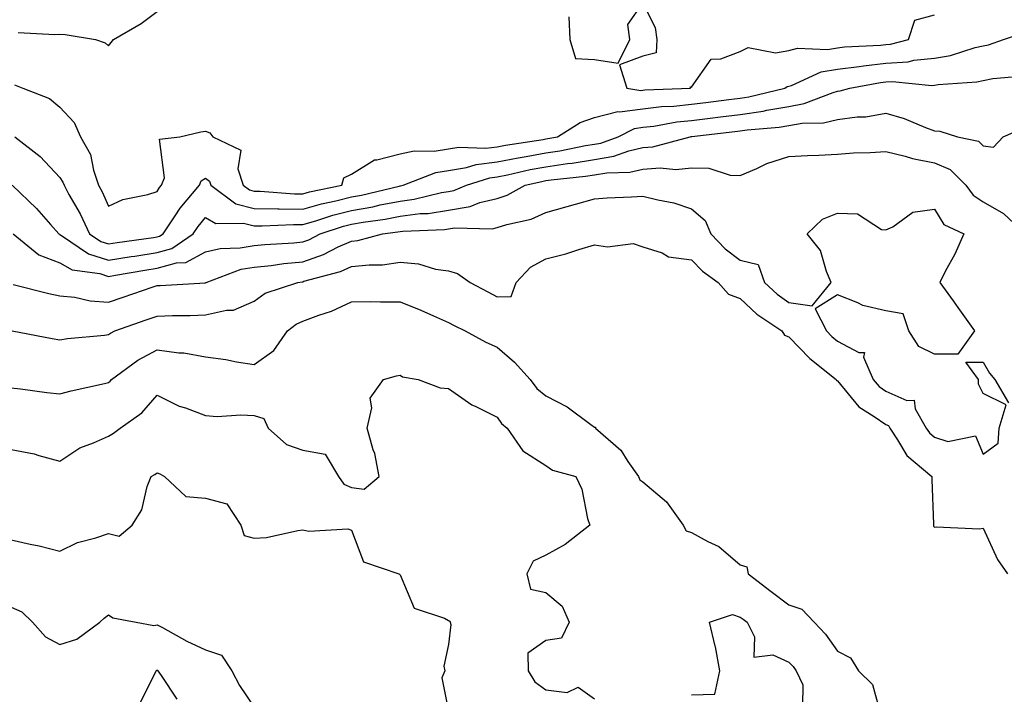
# Model space of a CAD drawing. Units: inches. Extents: x 971123 to 973763, y 7255658 to 7258298.
# Drawn here: x 972970 to 973172, y 7257407 to 7257546 of the extents above; entities that cross this region are included whole.
import ezdxf

# ---------------------------------------------------------------- set-up
doc = ezdxf.new("R2010")
doc.units = ezdxf.units.IN
doc.header["$MEASUREMENT"] = 0
doc.layers.add('Contour_97117255', color=7, linetype='Continuous', true_color=0x092694)

msp = doc.modelspace()

# ---------------------------------------------------------------- linework, layer by layer
at = {"layer": 'Contour_97117255'}
for points in [[(972969.48, 7257543.35, 3105), (972976.98, 7257542.99, 3105), (972978.05, 7257543.01, 3105), (972979.11, 7257542.98, 3105), (972985.39, 7257541.92, 3105), (972987.38, 7257541.25, 3105), (972988.05, 7257540.65, 3105), (972988.63, 7257541.34, 3105), (972989.05, 7257541.92, 3105), (972994.76, 7257545.21, 3105), (972998.05, 7257547.73, 3105)], [(973082.76, 7257546.63, 3105), (973083, 7257541.92, 3105), (973084.18, 7257538.05, 3105), (973088.05, 7257537.84, 3105), (973092.92, 7257537.05, 3105), (973095.34, 7257541.92, 3105), (973094.93, 7257545.04, 3105), (973098.05, 7257549.45, 3105), (973100.56, 7257544.43, 3105), (973100.91, 7257541.92, 3105), (973100.76, 7257539.21, 3105), (973098.05, 7257538.51, 3105), (973093.23, 7257536.74, 3105), (973094.75, 7257531.92, 3105), (973097.59, 7257531.46, 3105), (973098.05, 7257531.52, 3105), (973098.4, 7257531.57, 3105), (973107.8, 7257531.92, 3105), (973107.77, 7257532.2, 3105), (973108.05, 7257532.12, 3105), (973112.06, 7257537.91, 3105), (973114.09, 7257537.96, 3105), (973118.05, 7257539.47, 3105), (973119.71, 7257540.26, 3105), (973125.3, 7257539.17, 3105), (973128.05, 7257539.65, 3105), (973129.83, 7257540.14, 3105), (973136.02, 7257539.89, 3105), (973138.05, 7257540.23, 3105), (973139.55, 7257540.42, 3105), (973146.91, 7257540.78, 3105), (973148.05, 7257540.9, 3105), (973149.01, 7257540.96, 3105), (973152.68, 7257541.92, 3105), (973154.03, 7257545.94, 3105), (973158.05, 7257547.01, 3105)], [(972968.74, 7257532.61, 3104), (972970.44, 7257531.92, 3104), (972975.9, 7257529.77, 3104), (972978.05, 7257528.01, 3104), (972980.97, 7257524.84, 3104), (972982.32, 7257521.92, 3104), (972984.37, 7257518.24, 3104), (972984.96, 7257515.01, 3104), (972986.02, 7257511.92, 3104), (972986.73, 7257510.6, 3104), (972988.05, 7257507.65, 3104), (972991.01, 7257508.96, 3104), (972996.18, 7257510.05, 3104), (972998.05, 7257510.66, 3104), (972998.54, 7257511.43, 3104), (972998.96, 7257511.92, 3104), (972999.58, 7257513.45, 3104), (972998.58, 7257521.39, 3104), (973002.76, 7257521.92, 3104), (973007.03, 7257522.94, 3104), (973008.05, 7257523.08, 3104), (973008.88, 7257522.75, 3104), (973009.51, 7257521.92, 3104), (973015.26, 7257519.13, 3104), (973014.66, 7257515.31, 3104), (973015.77, 7257511.92, 3104), (973017.08, 7257510.95, 3104), (973018.05, 7257510.7, 3104), (973019.29, 7257510.68, 3104), (973026.31, 7257510.18, 3104), (973028.05, 7257510.16, 3104), (973029.42, 7257510.55, 3104), (973036.08, 7257511.92, 3104), (973036.51, 7257513.46, 3104), (973038.05, 7257514.19, 3104), (973042.8, 7257517.17, 3104), (973043.27, 7257517.14, 3104), (973048.05, 7257518.38, 3104), (973050.93, 7257519.04, 3104), (973055.09, 7257518.96, 3104), (973058.05, 7257519.42, 3104), (973060.18, 7257519.79, 3104), (973065.71, 7257519.58, 3104), (973068.05, 7257519.86, 3104), (973069.77, 7257520.2, 3104), (973077.48, 7257521.35, 3104), (973078.05, 7257521.46, 3104), (973078.45, 7257521.52, 3104), (973080.43, 7257521.92, 3104), (973085.14, 7257524.83, 3104), (973088.05, 7257525.86, 3104), (973092.85, 7257527.12, 3104), (973093.19, 7257527.06, 3104), (973098.05, 7257527.69, 3104), (973101.83, 7257528.14, 3104), (973104.37, 7257528.24, 3104), (973108.05, 7257528.61, 3104), (973111, 7257528.97, 3104), (973115.7, 7257529.57, 3104), (973118.05, 7257529.86, 3104), (973119.85, 7257530.12, 3104), (973127.23, 7257531.92, 3104), (973127.71, 7257532.26, 3104), (973128.05, 7257532.32, 3104), (973128.61, 7257532.48, 3104), (973134.7, 7257535.27, 3104), (973138.05, 7257535.83, 3104), (973142.51, 7257536.38, 3104), (973143.42, 7257536.55, 3104), (973148.05, 7257537.05, 3104), (973152.61, 7257537.36, 3104), (973153.79, 7257537.66, 3104), (973158.05, 7257538.07, 3104), (973161.33, 7257538.64, 3104), (973166.39, 7257540.26, 3104), (973168.05, 7257540.63, 3104), (973169.13, 7257540.84, 3104), (973172.27, 7257541.92, 3104), (973176.59, 7257543.38, 3104)], [(972968.81, 7257521.92, 3103), (972973.96, 7257517.83, 3103), (972978.05, 7257513.51, 3103), (972978.68, 7257512.55, 3103), (972978.9, 7257511.92, 3103), (972979.92, 7257510.05, 3103), (972982.19, 7257506.06, 3103), (972984.17, 7257501.92, 3103), (972986.48, 7257500.35, 3103), (972988.05, 7257499.85, 3103), (972989.84, 7257500.13, 3103), (972997.3, 7257501.17, 3103), (972998.05, 7257501.29, 3103), (972998.55, 7257501.42, 3103), (972999.27, 7257501.92, 3103), (973001.77, 7257505.64, 3103), (973002.77, 7257507.2, 3103), (973006.76, 7257511.92, 3103), (973007.13, 7257512.84, 3103), (973008.05, 7257513.38, 3103), (973008.87, 7257512.74, 3103), (973009.14, 7257511.92, 3103), (973014.25, 7257508.12, 3103), (973018.05, 7257507.13, 3103), (973022.9, 7257507.07, 3103), (973023.18, 7257507.05, 3103), (973028.05, 7257506.99, 3103), (973031.88, 7257508.09, 3103), (973034.83, 7257508.7, 3103), (973038.05, 7257509.51, 3103), (973040.1, 7257509.87, 3103), (973047.87, 7257511.74, 3103), (973048.05, 7257511.78, 3103), (973048.18, 7257511.79, 3103), (973048.67, 7257511.92, 3103), (973055.42, 7257514.55, 3103), (973058.05, 7257514.95, 3103), (973061.71, 7257515.58, 3103), (973063.74, 7257516.23, 3103), (973068.05, 7257516.75, 3103), (973072.37, 7257517.6, 3103), (973073.98, 7257517.85, 3103), (973078.05, 7257518.59, 3103), (973080.95, 7257519.02, 3103), (973086.22, 7257520.09, 3103), (973088.05, 7257520.39, 3103), (973089.37, 7257520.6, 3103), (973092.94, 7257521.92, 3103), (973096.33, 7257523.64, 3103), (973098.05, 7257523.86, 3103), (973100.25, 7257524.12, 3103), (973104.99, 7257524.98, 3103), (973108.05, 7257525.29, 3103), (973111.89, 7257525.76, 3103), (973113.97, 7257526, 3103), (973118.05, 7257526.5, 3103), (973122.77, 7257527.2, 3103), (973123.51, 7257527.38, 3103), (973128.05, 7257528.17, 3103), (973131.24, 7257528.73, 3103), (973137.17, 7257531.04, 3103), (973138.05, 7257531.27, 3103), (973138.63, 7257531.34, 3103), (973140.6, 7257531.92, 3103), (973146.9, 7257533.07, 3103), (973148.05, 7257533.2, 3103), (973149.42, 7257533.29, 3103), (973157.49, 7257532.48, 3103), (973158.05, 7257532.53, 3103), (973158.78, 7257532.65, 3103), (973166.75, 7257533.22, 3103), (973168.05, 7257533.51, 3103), (973170.02, 7257533.89, 3103), (973175.58, 7257534.39, 3103)], [(972968.26, 7257511.92, 3102), (972973.26, 7257507.13, 3102), (972976.15, 7257503.82, 3102), (972977.83, 7257501.92, 3102), (972977.95, 7257501.82, 3102), (972978.05, 7257501.78, 3102), (972978.36, 7257501.61, 3102), (972983.94, 7257497.81, 3102), (972988.05, 7257496.49, 3102), (972992.73, 7257497.24, 3102), (972993.48, 7257497.35, 3102), (972998.05, 7257498.05, 3102), (973001.08, 7257498.89, 3102), (973005.47, 7257501.92, 3102), (973006.51, 7257503.46, 3102), (973008.05, 7257505.25, 3102), (973010.15, 7257504.02, 3102), (973015.82, 7257504.15, 3102), (973018.05, 7257503.56, 3102), (973019.67, 7257503.54, 3102), (973026.13, 7257503.84, 3102), (973028.05, 7257503.81, 3102), (973030.72, 7257504.59, 3102), (973034.22, 7257505.75, 3102), (973038.05, 7257506.71, 3102), (973042.47, 7257507.5, 3102), (973043.99, 7257507.86, 3102), (973048.05, 7257508.66, 3102), (973050.94, 7257509.03, 3102), (973056.57, 7257510.44, 3102), (973058.05, 7257510.67, 3102), (973059.12, 7257510.85, 3102), (973061.73, 7257511.92, 3102), (973066.52, 7257513.45, 3102), (973068.05, 7257513.64, 3102), (973070.19, 7257514.06, 3102), (973074.83, 7257515.14, 3102), (973078.05, 7257515.73, 3102), (973082.51, 7257516.38, 3102), (973083.48, 7257516.49, 3102), (973088.05, 7257517.23, 3102), (973092.07, 7257517.9, 3102), (973095.16, 7257519.03, 3102), (973098.05, 7257519.71, 3102), (973100.11, 7257519.86, 3102), (973107.76, 7257521.92, 3102), (973108, 7257521.97, 3102), (973108.05, 7257521.97, 3102), (973108.11, 7257521.98, 3102), (973116.96, 7257523.01, 3102), (973118.05, 7257523.15, 3102), (973119.49, 7257523.36, 3102), (973126.11, 7257523.86, 3102), (973128.05, 7257524.21, 3102), (973130.81, 7257524.68, 3102), (973135.2, 7257524.77, 3102), (973138.05, 7257525.49, 3102), (973142.16, 7257526.03, 3102), (973143.93, 7257526.04, 3102), (973148.05, 7257526.75, 3102), (973151.82, 7257525.69, 3102), (973156.18, 7257523.79, 3102), (973158.05, 7257523.11, 3102), (973159.16, 7257523.03, 3102), (973162.78, 7257521.92, 3102), (973167.1, 7257520.97, 3102), (973168.05, 7257520.01, 3102), (973170.21, 7257519.76, 3102), (973172.17, 7257521.92, 3102), (973176.26, 7257523.71, 3102)], [(972968.41, 7257501.92, 3101), (972973.74, 7257497.61, 3101), (972978.05, 7257495.92, 3101), (972980.61, 7257494.48, 3101), (972986.25, 7257493.72, 3101), (972988.05, 7257493.14, 3101), (972989.51, 7257493.38, 3101), (972995.54, 7257494.43, 3101), (972998.05, 7257494.82, 3101), (973002.05, 7257495.92, 3101), (973003.97, 7257496, 3101), (973008.05, 7257498.22, 3101), (973011.04, 7257498.93, 3101), (973015.16, 7257499.03, 3101), (973018.05, 7257499.52, 3101), (973020.23, 7257499.74, 3101), (973026.22, 7257500.09, 3101), (973028.05, 7257500.27, 3101), (973029.27, 7257500.7, 3101), (973031.64, 7257501.92, 3101), (973036.45, 7257503.52, 3101), (973038.05, 7257503.92, 3101), (973040.48, 7257504.35, 3101), (973045.02, 7257504.95, 3101), (973048.05, 7257505.54, 3101), (973052.21, 7257506.08, 3101), (973053.84, 7257506.13, 3101), (973058.05, 7257506.8, 3101), (973062.45, 7257507.52, 3101), (973064.47, 7257508.34, 3101), (973068.05, 7257509.23, 3101), (973070.08, 7257509.89, 3101), (973073.81, 7257511.92, 3101), (973077.25, 7257512.72, 3101), (973078.05, 7257512.87, 3101), (973079.15, 7257513.02, 3101), (973086.19, 7257513.78, 3101), (973088.05, 7257514.08, 3101), (973090.64, 7257514.51, 3101), (973095.36, 7257514.61, 3101), (973098.05, 7257515.24, 3101), (973101.62, 7257515.49, 3101), (973104.81, 7257515.16, 3101), (973108.05, 7257515.5, 3101), (973111.59, 7257515.46, 3101), (973115.99, 7257513.98, 3101), (973118.05, 7257513.92, 3101), (973121.51, 7257515.38, 3101), (973123.57, 7257516.4, 3101), (973128.05, 7257517.85, 3101), (973131.94, 7257518.03, 3101), (973134.26, 7257518.13, 3101), (973138.05, 7257518.32, 3101), (973141.34, 7257518.63, 3101), (973144.78, 7257518.65, 3101), (973148.05, 7257518.91, 3101), (973152.03, 7257517.94, 3101), (973153.54, 7257517.41, 3101), (973158.05, 7257516.57, 3101), (973161.28, 7257515.15, 3101), (973164.46, 7257511.92, 3101), (973165.98, 7257509.85, 3101), (973168.05, 7257508.54, 3101), (973172.25, 7257506.12, 3101), (973176.71, 7257501.92, 3101)], [(972968.46, 7257491.51, 3100), (972975.75, 7257489.62, 3100), (972978.05, 7257489.17, 3100), (972981.11, 7257488.86, 3100), (972984.25, 7257488.12, 3100), (972988.05, 7257487.85, 3100), (972991.07, 7257488.9, 3100), (972997.06, 7257490.93, 3100), (972998.05, 7257491.28, 3100), (972998.67, 7257491.3, 3100), (973007.99, 7257491.86, 3100), (973008.05, 7257491.87, 3100), (973008.09, 7257491.88, 3100), (973008.17, 7257491.92, 3100), (973015.36, 7257494.61, 3100), (973018.05, 7257495.05, 3100), (973021.55, 7257495.42, 3100), (973024.17, 7257495.8, 3100), (973028.05, 7257496.17, 3100), (973032.32, 7257497.65, 3100), (973035.35, 7257499.22, 3100), (973038.05, 7257500.43, 3100), (973039.4, 7257500.57, 3100), (973044.43, 7257501.92, 3100), (973047.63, 7257502.34, 3100), (973048.05, 7257502.43, 3100), (973048.63, 7257502.5, 3100), (973057.18, 7257502.79, 3100), (973058.05, 7257502.94, 3100), (973059.26, 7257503.13, 3100), (973067, 7257502.97, 3100), (973068.05, 7257503.25, 3100), (973070, 7257503.87, 3100), (973075.03, 7257504.94, 3100), (973078.05, 7257506.3, 3100), (973082.45, 7257507.52, 3100), (973084.16, 7257508.03, 3100), (973088.05, 7257509.15, 3100), (973090.67, 7257509.3, 3100), (973095.68, 7257509.55, 3100), (973098.05, 7257509.68, 3100), (973101.08, 7257508.89, 3100), (973104.41, 7257508.28, 3100), (973108.05, 7257507.09, 3100), (973110.83, 7257504.7, 3100), (973112.03, 7257501.92, 3100), (973114.98, 7257498.85, 3100), (973118.05, 7257496.52, 3100), (973121.75, 7257495.62, 3100), (973123.06, 7257491.92, 3100), (973125.64, 7257489.51, 3100), (973128.05, 7257487.8, 3100), (973132.86, 7257487.11, 3100), (973136.8, 7257491.92, 3100), (973135.8, 7257494.17, 3100), (973134.6, 7257498.47, 3100), (973131.81, 7257501.92, 3100), (973135, 7257504.97, 3100), (973138.05, 7257506.17, 3100), (973142.18, 7257506.05, 3100), (973147.14, 7257502.83, 3100), (973148.05, 7257502.72, 3100), (973149.49, 7257503.36, 3100), (973153.57, 7257506.4, 3100), (973158.05, 7257506.99, 3100), (973159.94, 7257503.81, 3100), (973164.08, 7257501.92, 3100), (973162.26, 7257497.71, 3100), (973160.27, 7257494.14, 3100), (973159.12, 7257491.92, 3100), (973161.87, 7257488.1, 3100), (973162.85, 7257486.72, 3100), (973166.3, 7257481.92, 3100), (973162.82, 7257477.15, 3100), (973158.05, 7257477.16, 3100), (973154.85, 7257478.72, 3100), (973152.79, 7257481.92, 3100), (973151.58, 7257485.45, 3100), (973148.05, 7257486.07, 3100), (973143.27, 7257487.14, 3100), (973142.27, 7257487.7, 3100), (973138.05, 7257489.36, 3100), (973133.47, 7257486.5, 3100), (973135.79, 7257481.92, 3100), (973136.91, 7257480.78, 3100), (973138.05, 7257479.85, 3100), (973142.5, 7257477.47, 3100), (973143.61, 7257477.48, 3100), (973143.46, 7257476.51, 3100), (973145.42, 7257471.92, 3100), (973146.64, 7257470.51, 3100), (973148.05, 7257469.53, 3100), (973152.36, 7257467.61, 3100), (973153.83, 7257467.7, 3100), (973154.06, 7257465.91, 3100), (973156.36, 7257461.92, 3100), (973157.04, 7257460.91, 3100), (973158.05, 7257460.02, 3100), (973160.82, 7257459.15, 3100), (973166.48, 7257460.35, 3100), (973168.05, 7257456.56, 3100), (973171.17, 7257458.8, 3100), (973171.33, 7257461.92, 3100), (973172.81, 7257466.68, 3100), (973168.05, 7257469.07, 3100), (973167.12, 7257470.99, 3100), (973167.08, 7257471.92, 3100), (973164.5, 7257475.47, 3100), (973168.05, 7257475.51, 3100), (973169.37, 7257473.24, 3100), (973170.48, 7257471.92, 3100), (973173.25, 7257467.12, 3100)], [(972968.26, 7257481.92, 3099), (972976.49, 7257480.36, 3099), (972978.05, 7257480.1, 3099), (972979.61, 7257480.36, 3099), (972987.2, 7257481.07, 3099), (972988.05, 7257481.2, 3099), (972988.48, 7257481.49, 3099), (972989.38, 7257481.92, 3099), (972995.78, 7257484.19, 3099), (972998.05, 7257484.96, 3099), (973001.2, 7257485.07, 3099), (973004.84, 7257485.13, 3099), (973008.05, 7257485.26, 3099), (973012.36, 7257486.23, 3099), (973013.78, 7257486.19, 3099), (973018.05, 7257488.07, 3099), (973020.3, 7257489.67, 3099), (973026.99, 7257491.92, 3099), (973027.91, 7257492.06, 3099), (973028.05, 7257492.07, 3099), (973028.27, 7257492.14, 3099), (973035.81, 7257494.16, 3099), (973038.05, 7257495.16, 3099), (973041.69, 7257495.56, 3099), (973044.45, 7257495.52, 3099), (973048.05, 7257496.06, 3099), (973051.84, 7257495.71, 3099), (973055.32, 7257494.65, 3099), (973058.05, 7257494.28, 3099), (973059.89, 7257493.76, 3099), (973062.47, 7257491.92, 3099), (973066.1, 7257489.97, 3099), (973068.05, 7257488.98, 3099), (973070.95, 7257489.02, 3099), (973071.94, 7257491.92, 3099), (973074.93, 7257495.04, 3099), (973078.05, 7257496.78, 3099), (973082.2, 7257497.77, 3099), (973084.84, 7257498.71, 3099), (973088.05, 7257499.63, 3099), (973090.76, 7257499.21, 3099), (973096.04, 7257499.91, 3099), (973098.05, 7257499.25, 3099), (973101.97, 7257498, 3099), (973103.3, 7257497.17, 3099), (973108.05, 7257496.59, 3099), (973110.33, 7257494.2, 3099), (973113.49, 7257491.92, 3099), (973115.63, 7257489.5, 3099), (973118.05, 7257488.57, 3099), (973121.5, 7257485.37, 3099), (973126.65, 7257481.92, 3099), (973127.2, 7257481.07, 3099), (973128.05, 7257480.68, 3099), (973132.39, 7257476.26, 3099), (973137.81, 7257471.92, 3099), (973137.88, 7257471.75, 3099), (973138.05, 7257471.67, 3099), (973142.44, 7257466.31, 3099), (973145.65, 7257464.32, 3099), (973148.05, 7257462.64, 3099), (973148.55, 7257462.42, 3099), (973148.84, 7257461.92, 3099), (973150.45, 7257459.52, 3099), (973152.37, 7257456.24, 3099), (973157.47, 7257451.92, 3099), (973157.48, 7257451.35, 3099), (973157.82, 7257442.15, 3099), (973157.82, 7257441.92, 3099), (973157.86, 7257441.73, 3099), (973158.05, 7257441.48, 3099), (973158.4, 7257441.57, 3099), (973167.3, 7257441.17, 3099), (973168.05, 7257441.29, 3099), (973171, 7257434.87, 3099), (973173.08, 7257431.92, 3099)], [(972968.05, 7257470.21, 3098), (972969.95, 7257470.02, 3098), (972975.35, 7257469.22, 3098), (972978.05, 7257468.97, 3098), (972980.4, 7257469.57, 3098), (972987.26, 7257471.13, 3098), (972988.05, 7257471.32, 3098), (972988.39, 7257471.58, 3098), (972988.69, 7257471.92, 3098), (972994.08, 7257475.89, 3098), (972998.05, 7257478.01, 3098), (973002.56, 7257477.41, 3098), (973003.56, 7257477.43, 3098), (973008.05, 7257476.56, 3098), (973012.19, 7257476.06, 3098), (973014.41, 7257475.56, 3098), (973018.05, 7257475.04, 3098), (973022.06, 7257477.91, 3098), (973024.86, 7257481.92, 3098), (973026.65, 7257483.32, 3098), (973028.05, 7257483.95, 3098), (973031.32, 7257485.19, 3098), (973033.96, 7257486.01, 3098), (973038.05, 7257487.95, 3098), (973042.01, 7257487.96, 3098), (973044.05, 7257487.92, 3098), (973048.05, 7257487.94, 3098), (973052.35, 7257486.22, 3098), (973054.96, 7257485.01, 3098), (973058.05, 7257483.66, 3098), (973059.18, 7257483.05, 3098), (973061.48, 7257481.92, 3098), (973065.71, 7257479.58, 3098), (973068.05, 7257478.6, 3098), (973071.61, 7257475.48, 3098), (973074.85, 7257471.92, 3098), (973076.21, 7257470.08, 3098), (973078.05, 7257468.56, 3098), (973082.43, 7257466.3, 3098), (973087.34, 7257462.63, 3098), (973088.05, 7257462.13, 3098), (973088.26, 7257462.13, 3098), (973088.26, 7257461.92, 3098), (973093.48, 7257457.35, 3098), (973094.93, 7257455.04, 3098), (973097.12, 7257451.92, 3098), (973097.42, 7257451.29, 3098), (973098.05, 7257450.86, 3098), (973102.89, 7257446.76, 3098), (973106.31, 7257441.92, 3098), (973106.91, 7257440.78, 3098), (973108.05, 7257440.39, 3098), (973111.41, 7257438.56, 3098), (973113.68, 7257437.55, 3098), (973118.05, 7257433.75, 3098), (973119.45, 7257433.32, 3098), (973119.67, 7257431.92, 3098), (973124.41, 7257428.28, 3098), (973128.05, 7257425.54, 3098), (973130.76, 7257424.63, 3098), (973133.25, 7257421.92, 3098), (973135.6, 7257419.47, 3098), (973138.05, 7257415.98, 3098), (973140.75, 7257414.62, 3098), (973142.39, 7257411.92, 3098), (973145.27, 7257409.14, 3098), (973146.93, 7257403.04, 3098)], [(972968.05, 7257457.53, 3097), (972972.76, 7257456.63, 3097), (972973.7, 7257456.27, 3097), (972978.05, 7257455.12, 3097), (972982.15, 7257457.82, 3097), (972984.98, 7257458.85, 3097), (972988.05, 7257460.26, 3097), (972989.09, 7257460.88, 3097), (972990.48, 7257461.92, 3097), (972994.94, 7257465.03, 3097), (972998.05, 7257468.7, 3097), (973002.59, 7257466.46, 3097), (973003.89, 7257466.08, 3097), (973008.05, 7257464.52, 3097), (973010.44, 7257464.31, 3097), (973015.32, 7257464.65, 3097), (973018.05, 7257464.49, 3097), (973020.03, 7257463.9, 3097), (973020.91, 7257461.92, 3097), (973024.67, 7257458.54, 3097), (973028.05, 7257457.35, 3097), (973032.66, 7257456.53, 3097), (973035.4, 7257451.92, 3097), (973036.48, 7257450.35, 3097), (973038.05, 7257449.69, 3097), (973040.64, 7257449.33, 3097), (973043.76, 7257451.92, 3097), (973042.84, 7257456.71, 3097), (973042.53, 7257457.44, 3097), (973041.28, 7257461.92, 3097), (973042.22, 7257466.09, 3097), (973041.88, 7257468.09, 3097), (973044.62, 7257471.92, 3097), (973047.29, 7257472.68, 3097), (973048.05, 7257472.81, 3097), (973048.59, 7257472.46, 3097), (973051.76, 7257471.92, 3097), (973056.31, 7257470.18, 3097), (973058.05, 7257470.04, 3097), (973062.81, 7257466.68, 3097), (973063.62, 7257466.35, 3097), (973068.05, 7257464.18, 3097), (973068.96, 7257462.83, 3097), (973070.11, 7257461.92, 3097), (973073.35, 7257457.22, 3097), (973078.05, 7257454.23, 3097), (973079.41, 7257453.28, 3097), (973084.21, 7257451.92, 3097), (973085.48, 7257449.35, 3097), (973086.65, 7257443.32, 3097), (973087.11, 7257441.92, 3097), (973082.05, 7257437.92, 3097), (973078.05, 7257435.78, 3097), (973075.48, 7257434.49, 3097), (973074.12, 7257431.92, 3097), (973074.89, 7257428.76, 3097), (973078.05, 7257428.05, 3097), (973081.39, 7257425.26, 3097), (973082.83, 7257421.92, 3097), (973081.3, 7257418.67, 3097), (973078.05, 7257418.14, 3097), (973074.38, 7257415.59, 3097), (973074.43, 7257411.92, 3097), (973075.76, 7257409.63, 3097), (973078.05, 7257408.03, 3097), (973082.48, 7257407.49, 3097), (973084.71, 7257408.58, 3097), (973088.05, 7257406.17, 3097)], [(972968.05, 7257438.93, 3096), (972971.96, 7257438.01, 3096), (972973.78, 7257437.65, 3096), (972978.05, 7257436.57, 3096), (972981.64, 7257438.33, 3096), (972985.42, 7257439.29, 3096), (972988.05, 7257440.23, 3096), (972990.28, 7257439.69, 3096), (972992.89, 7257441.92, 3096), (972994.88, 7257445.09, 3096), (972996.03, 7257449.9, 3096), (972996.81, 7257451.92, 3096), (972997.6, 7257452.37, 3096), (972998.05, 7257452.69, 3096), (972998.6, 7257452.47, 3096), (972999.56, 7257451.92, 3096), (973003.95, 7257447.82, 3096), (973008.05, 7257447.46, 3096), (973012.43, 7257446.3, 3096), (973015.28, 7257441.92, 3096), (973015.94, 7257439.81, 3096), (973018.05, 7257439.23, 3096), (973020.56, 7257439.41, 3096), (973026.99, 7257440.86, 3096), (973028.05, 7257440.95, 3096), (973029.26, 7257440.71, 3096), (973037.29, 7257441.16, 3096), (973038.05, 7257440.87, 3096), (973040.5, 7257434.37, 3096), (973047.81, 7257431.92, 3096), (973047.95, 7257431.82, 3096), (973048.05, 7257431.7, 3096), (973050.93, 7257424.8, 3096), (973057.19, 7257422.78, 3096), (973058.05, 7257422.28, 3096), (973058.27, 7257422.14, 3096), (973058.34, 7257421.92, 3096), (973058.5, 7257421.47, 3096), (973058.05, 7257417.35, 3096), (973057.09, 7257412.88, 3096), (973057.26, 7257411.92, 3096), (973056.63, 7257410.5, 3096), (973058.05, 7257403.59, 3096)], [(972968.05, 7257425.05, 3095), (972970.22, 7257424.09, 3095), (972972.44, 7257421.92, 3095), (972975.08, 7257418.95, 3095), (972978.05, 7257417.38, 3095), (972981.54, 7257418.43, 3095), (972986.29, 7257421.92, 3095), (972987.19, 7257422.78, 3095), (972988.05, 7257423.46, 3095), (972988.94, 7257422.81, 3095), (972993.76, 7257421.92, 3095), (972997.4, 7257421.27, 3095), (972998.05, 7257421.39, 3095), (972999.15, 7257420.82, 3095), (973004.16, 7257418.03, 3095), (973008.05, 7257416.26, 3095), (973011.31, 7257415.18, 3095), (973013.41, 7257411.92, 3095), (973015.02, 7257408.89, 3095), (973018.05, 7257404.46, 3095)], [(973108.05, 7257406.99, 3097), (973112.86, 7257407.11, 3097), (973113.88, 7257411.92, 3097), (973112.99, 7257416.86, 3097), (973112.93, 7257417.04, 3097), (973111.75, 7257421.92, 3097), (973116.46, 7257423.51, 3097), (973118.05, 7257423, 3097), (973118.67, 7257422.54, 3097), (973119.49, 7257421.92, 3097), (973121.01, 7257418.96, 3097), (973120.85, 7257414.72, 3097), (973124.77, 7257415.2, 3097), (973128.05, 7257413.74, 3097), (973128.94, 7257412.81, 3097), (973129.6, 7257411.92, 3097), (973130.96, 7257409.01, 3097), (973130.87, 7257404.74, 3097)], [(973002.19, 7257406.06, 3094), (972998.97, 7257411, 3094), (972998.3, 7257411.92, 3094), (972998.13, 7257412, 3094), (972998.05, 7257412.04, 3094), (972997.95, 7257412.02, 3094), (972997.83, 7257411.92, 3094), (972997.58, 7257411.45, 3094), (972994.6, 7257405.37, 3094)]]:
    msp.add_polyline3d(points, dxfattribs=at)

doc.saveas('drawing.dxf')
